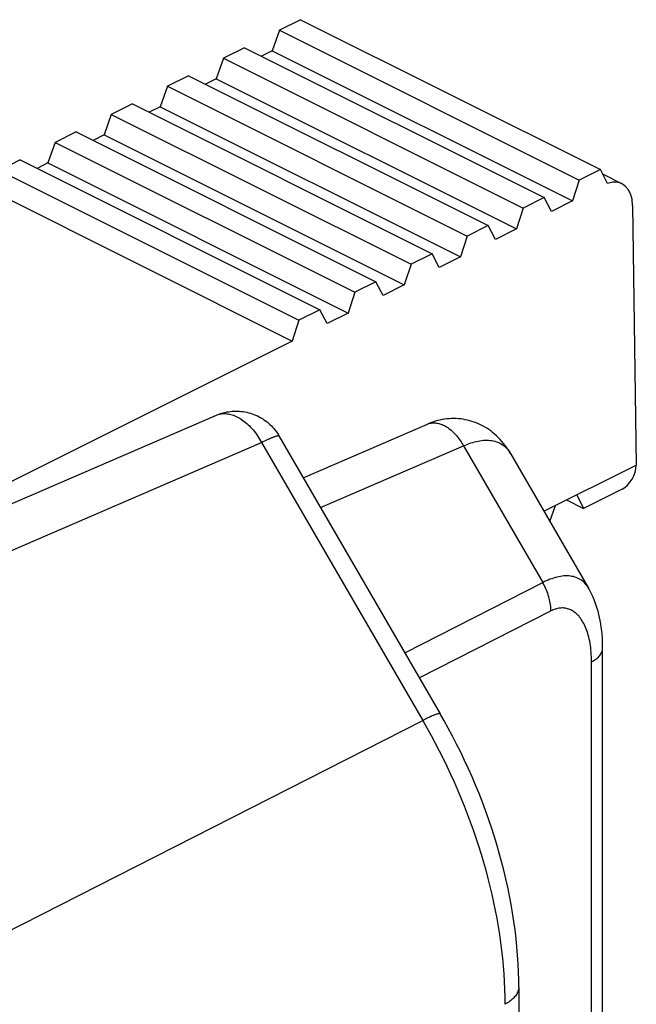
# Model space of a CAD drawing. Units: inches. Extents: x 82.8 to 127.5, y 116.6 to 180.5.
# Drawn here: x 119.5 to 122.6, y 170.2 to 175.2 of the extents above; entities that cross this region are included whole.
import ezdxf

# ---------------------------------------------------------------- set-up
doc = ezdxf.new("R2010")
doc.units = ezdxf.units.IN
doc.header["$MEASUREMENT"] = 0
doc.layers.add('DRAFT', color=7, linetype='Continuous')
doc.layers.add('RACCORDO', color=7, linetype='Continuous')

# ---------------------------------------------------------------- blocks, each defined once
blk = doc.blocks.new('block 60')
at = {"layer": 'RACCORDO', "color": 7, "lineweight": 25, "true_color": 0xffffff}
blk.add_lwpolyline([(120.8445, 173.5698), (117.7676, 172.0314)], dxfattribs=at)
blk = doc.blocks.new('block 134')
at = {"layer": 'RACCORDO', "color": 7, "lineweight": 25, "true_color": 0xffffff}
blk.add_lwpolyline([(122.5078, 174.3632), (122.4112, 174.4116)], dxfattribs=at)
blk = doc.blocks.new('block 565')
at = {"layer": 'DRAFT', "color": 7, "lineweight": 25, "true_color": 0xffffff}
blk.add_lwpolyline([(120.8877, 175.1905), (120.7816, 175.1374)], dxfattribs=at)
blk = doc.blocks.new('block 566')
at = {"layer": 'DRAFT', "color": 7, "lineweight": 25, "true_color": 0xffffff}
blk.add_lwpolyline([(120.6049, 175.0491), (120.4988, 174.996)], dxfattribs=at)
blk = doc.blocks.new('block 567')
at = {"layer": 'DRAFT', "color": 7, "lineweight": 25, "true_color": 0xffffff}
blk.add_lwpolyline([(120.322, 174.9076), (120.216, 174.8546)], dxfattribs=at)
blk = doc.blocks.new('block 568')
at = {"layer": 'DRAFT', "color": 7, "lineweight": 25, "true_color": 0xffffff}
blk.add_lwpolyline([(120.0392, 174.7662), (119.9331, 174.7132)], dxfattribs=at)
blk = doc.blocks.new('block 569')
at = {"layer": 'DRAFT', "color": 7, "lineweight": 25, "true_color": 0xffffff}
blk.add_lwpolyline([(119.7563, 174.6248), (119.6503, 174.5718)], dxfattribs=at)
blk = doc.blocks.new('block 570')
at = {"layer": 'DRAFT', "color": 7, "lineweight": 25, "true_color": 0xffffff}
blk.add_lwpolyline([(119.4735, 174.4834), (119.3674, 174.4303)], dxfattribs=at)
blk = doc.blocks.new('block 574')
at = {"layer": 'DRAFT', "color": 7, "lineweight": 25, "true_color": 0xffffff}
blk.add_lwpolyline([(120.745, 175.0338), (120.6902, 175.0064)], dxfattribs=at)
blk = doc.blocks.new('block 575')
at = {"layer": 'DRAFT', "color": 7, "lineweight": 25, "true_color": 0xffffff}
blk.add_lwpolyline([(120.4622, 174.8924), (120.4074, 174.8649)], dxfattribs=at)
blk = doc.blocks.new('block 576')
at = {"layer": 'DRAFT', "color": 7, "lineweight": 25, "true_color": 0xffffff}
blk.add_lwpolyline([(120.1794, 174.7509), (120.1245, 174.7235)], dxfattribs=at)
blk = doc.blocks.new('block 577')
at = {"layer": 'DRAFT', "color": 7, "lineweight": 25, "true_color": 0xffffff}
blk.add_lwpolyline([(119.8965, 174.6095), (119.8417, 174.5821)], dxfattribs=at)
blk = doc.blocks.new('block 578')
at = {"layer": 'DRAFT', "color": 7, "lineweight": 25, "true_color": 0xffffff}
blk.add_lwpolyline([(119.6137, 174.4681), (119.5589, 174.4407)], dxfattribs=at)
blk = doc.blocks.new('block 579')
at = {"layer": 'DRAFT', "color": 7, "lineweight": 25, "true_color": 0xffffff}
blk.add_lwpolyline([(122.3989, 174.4349), (122.2928, 174.3818)], dxfattribs=at)
blk = doc.blocks.new('block 580')
at = {"layer": 'DRAFT', "color": 7, "lineweight": 25, "true_color": 0xffffff}
blk.add_lwpolyline([(122.1161, 174.2935), (122.01, 174.2404)], dxfattribs=at)
blk = doc.blocks.new('block 581')
at = {"layer": 'DRAFT', "color": 7, "lineweight": 25, "true_color": 0xffffff}
blk.add_lwpolyline([(121.8332, 174.152), (121.7272, 174.099)], dxfattribs=at)
blk = doc.blocks.new('block 582')
at = {"layer": 'DRAFT', "color": 7, "lineweight": 25, "true_color": 0xffffff}
blk.add_lwpolyline([(121.5504, 174.0106), (121.4443, 173.9576)], dxfattribs=at)
blk = doc.blocks.new('block 583')
at = {"layer": 'DRAFT', "color": 7, "lineweight": 25, "true_color": 0xffffff}
blk.add_lwpolyline([(121.2675, 173.8692), (121.1615, 173.8162)], dxfattribs=at)
blk = doc.blocks.new('block 584')
at = {"layer": 'DRAFT', "color": 7, "lineweight": 25, "true_color": 0xffffff}
blk.add_lwpolyline([(120.9847, 173.7278), (120.8786, 173.6747)], dxfattribs=at)
blk = doc.blocks.new('block 585')
at = {"layer": 'DRAFT', "color": 7, "lineweight": 25, "true_color": 0xffffff}
blk.add_lwpolyline([(122.2587, 174.2769), (122.1526, 174.2239)], dxfattribs=at)
blk = doc.blocks.new('block 586')
at = {"layer": 'DRAFT', "color": 7, "lineweight": 25, "true_color": 0xffffff}
blk.add_lwpolyline([(121.9759, 174.1355), (121.8698, 174.0825)], dxfattribs=at)
blk = doc.blocks.new('block 587')
at = {"layer": 'DRAFT', "color": 7, "lineweight": 25, "true_color": 0xffffff}
blk.add_lwpolyline([(121.693, 173.9941), (121.587, 173.9411)], dxfattribs=at)
blk = doc.blocks.new('block 588')
at = {"layer": 'DRAFT', "color": 7, "lineweight": 25, "true_color": 0xffffff}
blk.add_lwpolyline([(121.4102, 173.8527), (121.3041, 173.7996)], dxfattribs=at)
blk = doc.blocks.new('block 589')
at = {"layer": 'DRAFT', "color": 7, "lineweight": 25, "true_color": 0xffffff}
blk.add_lwpolyline([(121.1273, 173.7113), (121.0213, 173.6582)], dxfattribs=at)
blk = doc.blocks.new('block 591')
at = {"layer": 'DRAFT', "color": 7, "lineweight": 25, "true_color": 0xffffff}
blk.add_lwpolyline([(122.1148, 172.7118), (122.5802, 172.9445)], dxfattribs=at)
blk = doc.blocks.new('block 592')
at = {"layer": 'DRAFT', "color": 7, "lineweight": 25, "true_color": 0xffffff}
blk.add_lwpolyline([(122.5083, 172.8231), (122.3138, 172.7259)], dxfattribs=at)
blk = doc.blocks.new('block 658')
at = {"layer": 'DRAFT', "color": 7, "lineweight": 25, "true_color": 0xffffff}
blk.add_lwpolyline([(119.6503, 174.5718), (119.6137, 174.4681)], dxfattribs=at)
blk = doc.blocks.new('block 659')
at = {"layer": 'DRAFT', "color": 7, "lineweight": 25, "true_color": 0xffffff}
blk.add_lwpolyline([(119.9331, 174.7132), (119.8965, 174.6095)], dxfattribs=at)
blk = doc.blocks.new('block 660')
at = {"layer": 'DRAFT', "color": 7, "lineweight": 25, "true_color": 0xffffff}
blk.add_lwpolyline([(120.8786, 173.6747), (120.8445, 173.5698)], dxfattribs=at)
blk = doc.blocks.new('block 661')
at = {"layer": 'DRAFT', "color": 7, "lineweight": 25, "true_color": 0xffffff}
blk.add_lwpolyline([(121.1615, 173.8162), (121.1273, 173.7113)], dxfattribs=at)
blk = doc.blocks.new('block 662')
at = {"layer": 'DRAFT', "color": 7, "lineweight": 25, "true_color": 0xffffff}
blk.add_lwpolyline([(121.4443, 173.9576), (121.4102, 173.8527)], dxfattribs=at)
blk = doc.blocks.new('block 663')
at = {"layer": 'DRAFT', "color": 7, "lineweight": 25, "true_color": 0xffffff}
blk.add_lwpolyline([(121.7272, 174.099), (121.693, 173.9941)], dxfattribs=at)
blk = doc.blocks.new('block 664')
at = {"layer": 'DRAFT', "color": 7, "lineweight": 25, "true_color": 0xffffff}
blk.add_lwpolyline([(122.01, 174.2404), (121.9759, 174.1355)], dxfattribs=at)
blk = doc.blocks.new('block 665')
at = {"layer": 'DRAFT', "color": 7, "lineweight": 25, "true_color": 0xffffff}
blk.add_lwpolyline([(120.216, 174.8546), (120.1794, 174.7509)], dxfattribs=at)
blk = doc.blocks.new('block 666')
at = {"layer": 'DRAFT', "color": 7, "lineweight": 25, "true_color": 0xffffff}
blk.add_lwpolyline([(120.4988, 174.996), (120.4622, 174.8924)], dxfattribs=at)
blk = doc.blocks.new('block 667')
at = {"layer": 'DRAFT', "color": 7, "lineweight": 25, "true_color": 0xffffff}
blk.add_lwpolyline([(120.7816, 175.1374), (120.745, 175.0338)], dxfattribs=at)
blk = doc.blocks.new('block 668')
at = {"layer": 'DRAFT', "color": 7, "lineweight": 25, "true_color": 0xffffff}
blk.add_lwpolyline([(122.1449, 172.6599), (122.1736, 172.7412)], dxfattribs=at)
blk = doc.blocks.new('block 670')
at = {"layer": 'DRAFT', "color": 7, "lineweight": 25, "true_color": 0xffffff}
blk.add_lwpolyline([(122.2928, 174.3818), (122.2587, 174.2769)], dxfattribs=at)
blk = doc.blocks.new('block 677')
at = {"layer": 'DRAFT', "color": 7, "lineweight": 25, "true_color": 0xffffff}
blk.add_lwpolyline([(122.5617, 174.2541), (122.5802, 172.9445)], dxfattribs=at)
blk = doc.blocks.new('block 702')
at = {"layer": 'DRAFT', "color": 7, "lineweight": 25, "true_color": 0xffffff}
blk.add_lwpolyline([(121.0213, 173.6582), (120.9847, 173.7278)], dxfattribs=at)
blk = doc.blocks.new('block 703')
at = {"layer": 'DRAFT', "color": 7, "lineweight": 25, "true_color": 0xffffff}
blk.add_lwpolyline([(121.3041, 173.7996), (121.2675, 173.8692)], dxfattribs=at)
blk = doc.blocks.new('block 704')
at = {"layer": 'DRAFT', "color": 7, "lineweight": 25, "true_color": 0xffffff}
blk.add_lwpolyline([(121.587, 173.9411), (121.5504, 174.0106)], dxfattribs=at)
blk = doc.blocks.new('block 705')
at = {"layer": 'DRAFT', "color": 7, "lineweight": 25, "true_color": 0xffffff}
blk.add_lwpolyline([(121.8698, 174.0825), (121.8332, 174.152)], dxfattribs=at)
blk = doc.blocks.new('block 706')
at = {"layer": 'DRAFT', "color": 7, "lineweight": 25, "true_color": 0xffffff}
blk.add_lwpolyline([(122.1526, 174.2239), (122.1161, 174.2935)], dxfattribs=at)
blk = doc.blocks.new('block 707')
at = {"layer": 'DRAFT', "color": 7, "lineweight": 25, "true_color": 0xffffff}
blk.add_lwpolyline([(122.4355, 174.3653), (122.3989, 174.4349)], dxfattribs=at)
blk = doc.blocks.new('block 708')
at = {"layer": 'DRAFT', "color": 7, "lineweight": 25, "true_color": 0xffffff}
blk.add_lwpolyline([(122.2797, 172.7942), (122.3138, 172.7259)], dxfattribs=at)
blk = doc.blocks.new('block 715')
at = {"layer": 'DRAFT', "color": 7, "lineweight": 25, "true_color": 0xffffff}
blk.add_lwpolyline([(122.2285, 172.7686), (122.3138, 172.7259)], dxfattribs=at)
blk = doc.blocks.new('block 719')
at = {"layer": 'DRAFT', "color": 7, "lineweight": 25, "true_color": 0xffffff}
blk.add_lwpolyline([(119.3308, 174.3267), (120.8445, 173.5698)], dxfattribs=at)
blk = doc.blocks.new('block 723')
at = {"layer": 'DRAFT', "color": 7, "lineweight": 25, "true_color": 0xffffff}
blk.add_lwpolyline([(119.3674, 174.4303), (120.8786, 173.6747)], dxfattribs=at)
blk = doc.blocks.new('block 727')
at = {"layer": 'DRAFT', "color": 7, "lineweight": 25, "true_color": 0xffffff}
blk.add_lwpolyline([(119.4735, 174.4834), (120.9847, 173.7278)], dxfattribs=at)
blk = doc.blocks.new('block 731')
at = {"layer": 'DRAFT', "color": 7, "lineweight": 25, "true_color": 0xffffff}
blk.add_lwpolyline([(119.6137, 174.4681), (121.1273, 173.7113)], dxfattribs=at)
blk = doc.blocks.new('block 735')
at = {"layer": 'DRAFT', "color": 7, "lineweight": 25, "true_color": 0xffffff}
blk.add_lwpolyline([(119.6503, 174.5718), (121.1615, 173.8162)], dxfattribs=at)
blk = doc.blocks.new('block 739')
at = {"layer": 'DRAFT', "color": 7, "lineweight": 25, "true_color": 0xffffff}
blk.add_lwpolyline([(119.7563, 174.6248), (121.2675, 173.8692)], dxfattribs=at)
blk = doc.blocks.new('block 743')
at = {"layer": 'DRAFT', "color": 7, "lineweight": 25, "true_color": 0xffffff}
blk.add_lwpolyline([(119.8965, 174.6095), (121.4102, 173.8527)], dxfattribs=at)
blk = doc.blocks.new('block 747')
at = {"layer": 'DRAFT', "color": 7, "lineweight": 25, "true_color": 0xffffff}
blk.add_lwpolyline([(119.9331, 174.7132), (121.4443, 173.9576)], dxfattribs=at)
blk = doc.blocks.new('block 751')
at = {"layer": 'DRAFT', "color": 7, "lineweight": 25, "true_color": 0xffffff}
blk.add_lwpolyline([(120.0392, 174.7662), (121.5504, 174.0106)], dxfattribs=at)
blk = doc.blocks.new('block 755')
at = {"layer": 'DRAFT', "color": 7, "lineweight": 25, "true_color": 0xffffff}
blk.add_lwpolyline([(120.1794, 174.7509), (121.693, 173.9941)], dxfattribs=at)
blk = doc.blocks.new('block 759')
at = {"layer": 'DRAFT', "color": 7, "lineweight": 25, "true_color": 0xffffff}
blk.add_lwpolyline([(120.216, 174.8546), (121.7272, 174.099)], dxfattribs=at)
blk = doc.blocks.new('block 763')
at = {"layer": 'DRAFT', "color": 7, "lineweight": 25, "true_color": 0xffffff}
blk.add_lwpolyline([(120.322, 174.9076), (121.8332, 174.152)], dxfattribs=at)
blk = doc.blocks.new('block 767')
at = {"layer": 'DRAFT', "color": 7, "lineweight": 25, "true_color": 0xffffff}
blk.add_lwpolyline([(120.4622, 174.8924), (121.9759, 174.1355)], dxfattribs=at)
blk = doc.blocks.new('block 771')
at = {"layer": 'DRAFT', "color": 7, "lineweight": 25, "true_color": 0xffffff}
blk.add_lwpolyline([(120.4988, 174.996), (122.01, 174.2404)], dxfattribs=at)
blk = doc.blocks.new('block 775')
at = {"layer": 'DRAFT', "color": 7, "lineweight": 25, "true_color": 0xffffff}
blk.add_lwpolyline([(120.6049, 175.0491), (122.1161, 174.2935)], dxfattribs=at)
blk = doc.blocks.new('block 779')
at = {"layer": 'DRAFT', "color": 7, "lineweight": 25, "true_color": 0xffffff}
blk.add_lwpolyline([(120.745, 175.0338), (122.2587, 174.2769)], dxfattribs=at)
blk = doc.blocks.new('block 783')
at = {"layer": 'DRAFT', "color": 7, "lineweight": 25, "true_color": 0xffffff}
blk.add_lwpolyline([(120.7816, 175.1374), (122.2928, 174.3818)], dxfattribs=at)
blk = doc.blocks.new('block 787')
at = {"layer": 'DRAFT', "color": 7, "lineweight": 25, "true_color": 0xffffff}
blk.add_lwpolyline([(120.8877, 175.1905), (122.3989, 174.4349)], dxfattribs=at)
blk = doc.blocks.new('block 793')
at = {"layer": 'DRAFT', "color": 7, "lineweight": 25, "true_color": 0xffffff}
blk.add_open_spline([(122.5083, 172.8231), (122.5473, 172.8427), (122.5795, 172.897), (122.5802, 172.9445)], degree=3, dxfattribs=at)
blk = doc.blocks.new('block 794')
at = {"layer": 'DRAFT', "color": 7, "lineweight": 25, "true_color": 0xffffff}
blk.add_open_spline([(122.5617, 174.2541), (122.5604, 174.342), (122.5064, 174.3897), (122.4355, 174.3653)], degree=3, dxfattribs=at)
blk = doc.blocks.new('block 837')
at = {"color": 7, "lineweight": 25, "true_color": 0xffffff}
blk.add_lwpolyline([(120.4664, 173.1975), (120.4721, 173.1995), (120.478, 173.2012), (120.484, 173.2026), (120.4902, 173.2035), (120.4965, 173.2041), (120.5028, 173.2043), (120.5093, 173.2042), (120.5158, 173.2037), (120.5224, 173.2028), (120.5291, 173.2016), (120.5358, 173.2), (120.5426, 173.1981), (120.5494, 173.1957), (120.5562, 173.1931), (120.563, 173.1901), (120.5698, 173.1867), (120.5766, 173.183), (120.5834, 173.179), (120.5902, 173.1746), (120.5969, 173.17), (120.6036, 173.165), (120.6102, 173.1597), (120.6167, 173.1541), (120.6231, 173.1482), (120.6295, 173.142), (120.6357, 173.1356), (120.6418, 173.1289), (120.6478, 173.122), (120.6537, 173.1148), (120.6594, 173.1074), (120.665, 173.0998), (120.6705, 173.0919), (120.6757, 173.0839), (120.6808, 173.0757), (120.6857, 173.0674), (120.6904, 173.0588)], dxfattribs=at)
blk = doc.blocks.new('block 838')
at = {"color": 7, "lineweight": 25, "true_color": 0xffffff}
blk.add_lwpolyline([(121.5306, 173.1525), (121.5354, 173.1541), (121.5404, 173.1555), (121.5456, 173.1565), (121.5508, 173.1572), (121.5561, 173.1575), (121.5615, 173.1576), (121.567, 173.1573), (121.5725, 173.1567), (121.5781, 173.1558), (121.5838, 173.1545), (121.5894, 173.1529), (121.5952, 173.151), (121.6009, 173.1488), (121.6066, 173.1463), (121.6124, 173.1435), (121.6181, 173.1404), (121.6238, 173.137), (121.6295, 173.1333), (121.6352, 173.1293), (121.6408, 173.125), (121.6463, 173.1205), (121.6518, 173.1157), (121.6572, 173.1107), (121.6625, 173.1054), (121.6677, 173.0998), (121.6728, 173.0941), (121.6778, 173.0881), (121.6826, 173.0819), (121.6874, 173.0756), (121.692, 173.069), (121.6964, 173.0623), (121.7007, 173.0554), (121.7049, 173.0484), (121.7089, 173.0412)], dxfattribs=at)
blk = doc.blocks.new('block 853')
at = {"color": 7, "lineweight": 25, "true_color": 0xffffff}
blk.add_lwpolyline([(120.6904, 173.0588), (120.6993, 173.0632)], dxfattribs=at)
blk = doc.blocks.new('block 859')
at = {"color": 7, "lineweight": 25, "true_color": 0xffffff}
blk.add_lwpolyline([(120.6993, 173.0632), (120.7077, 173.0673)], dxfattribs=at)
blk = doc.blocks.new('block 862')
at = {"color": 7, "lineweight": 25, "true_color": 0xffffff}
blk.add_open_spline([(120.7077, 173.0673), (120.7077, 173.0673), (120.7156, 173.071), (120.7156, 173.071), (120.7156, 173.071), (120.7194, 173.0728), (120.7194, 173.0728), (120.7194, 173.0728), (120.7231, 173.0745), (120.7231, 173.0745), (120.7231, 173.0745), (120.7266, 173.0761), (120.7266, 173.0761), (120.7266, 173.0761), (120.73, 173.0776), (120.73, 173.0776), (120.73, 173.0776), (120.7332, 173.079), (120.7332, 173.079), (120.7332, 173.079), (120.7364, 173.0804), (120.7364, 173.0804), (120.7364, 173.0804), (120.7395, 173.0817), (120.7395, 173.0817), (120.7395, 173.0817), (120.7425, 173.083), (120.7425, 173.083), (120.7425, 173.083), (120.7455, 173.0842), (120.7455, 173.0842), (120.7455, 173.0842), (120.7484, 173.0854), (120.7484, 173.0854), (120.7484, 173.0854), (120.7513, 173.0865), (120.7513, 173.0865), (120.7513, 173.0865), (120.7541, 173.0876), (120.7541, 173.0876), (120.7541, 173.0876), (120.7569, 173.0886), (120.7569, 173.0886), (120.7569, 173.0886), (120.7595, 173.0895), (120.7595, 173.0895), (120.7595, 173.0895), (120.7622, 173.0904), (120.7622, 173.0904), (120.7622, 173.0904), (120.7647, 173.0912), (120.7647, 173.0912), (120.7647, 173.0912), (120.7671, 173.0919), (120.7671, 173.0919), (120.7671, 173.0919), (120.7694, 173.0925), (120.7694, 173.0925), (120.7694, 173.0925), (120.7716, 173.0929), (120.7716, 173.0929), (120.7716, 173.0929), (120.7735, 173.0932), (120.7735, 173.0932), (120.7751, 173.0933), (120.7765, 173.0932), (120.7765, 173.0932), (120.7776, 173.0929), (120.7783, 173.0925), (120.7783, 173.0925)], degree=3, knots=[0, 0, 0, 0, 1, 1, 1, 2, 2, 2, 3, 3, 3, 4, 4, 4, 5, 5, 5, 6, 6, 6, 7, 7, 7, 8, 8, 8, 9, 9, 9, 10, 10, 10, 11, 11, 11, 12, 12, 12, 13, 13, 13, 14, 14, 14, 15, 15, 15, 16, 16, 16, 17, 17, 17, 18, 18, 18, 19, 19, 19, 20, 20, 20, 21, 21, 21, 22, 22, 22, 23, 23, 23, 23], dxfattribs=at)
blk = doc.blocks.new('block 865')
at = {"color": 7, "lineweight": 25, "true_color": 0xffffff}
blk.add_lwpolyline([(121.7089, 173.0412), (121.7182, 173.0453), (121.7275, 173.0492), (121.7368, 173.0528), (121.7462, 173.056), (121.7555, 173.059), (121.7647, 173.0616), (121.7739, 173.0639), (121.783, 173.0659), (121.7921, 173.0675), (121.801, 173.0687), (121.8098, 173.0695), (121.8185, 173.07), (121.8271, 173.0701), (121.8355, 173.0698), (121.8437, 173.0691), (121.8518, 173.0681), (121.8596, 173.0666), (121.8673, 173.0647), (121.8748, 173.0624), (121.8821, 173.0597), (121.8892, 173.0566), (121.8961, 173.053), (121.9028, 173.049), (121.9092, 173.0446), (121.9154, 173.0398), (121.9214, 173.0345), (121.9271, 173.0288), (121.9325, 173.0226), (121.9376, 173.016), (121.9424, 173.0089), (121.9459, 173.0031)], dxfattribs=at)
blk = doc.blocks.new('block 866')
at = {"color": 7, "lineweight": 25, "true_color": 0xffffff}
blk.add_lwpolyline([(114.4067, 170.5791), (120.4632, 173.1962)], dxfattribs=at)
blk = doc.blocks.new('block 867')
at = {"color": 7, "lineweight": 25, "true_color": 0xffffff}
blk.add_lwpolyline([(114.4312, 170.3541), (120.6904, 173.0588)], dxfattribs=at)
blk = doc.blocks.new('block 868')
at = {"color": 7, "lineweight": 25, "true_color": 0xffffff}
blk.add_lwpolyline([(120.9012, 172.8806), (121.5271, 173.1511)], dxfattribs=at)
blk = doc.blocks.new('block 869')
at = {"color": 7, "lineweight": 25, "true_color": 0xffffff}
blk.add_lwpolyline([(120.9886, 172.73), (121.7089, 173.0412)], dxfattribs=at)
blk = doc.blocks.new('block 872')
at = {"color": 7, "lineweight": 25, "true_color": 0xffffff}
blk.add_lwpolyline([(120.4632, 173.1962), (120.4716, 173.1997), (120.4803, 173.2028), (120.489, 173.2057), (120.4979, 173.2083), (120.5069, 173.2105), (120.5159, 173.2124), (120.5249, 173.2139), (120.5339, 173.2151), (120.5429, 173.2159), (120.552, 173.2165), (120.5611, 173.2167), (120.5702, 173.2166), (120.5794, 173.2161), (120.5886, 173.2153), (120.5978, 173.2142), (120.607, 173.2127), (120.6162, 173.2108), (120.6253, 173.2087), (120.6343, 173.2061), (120.6432, 173.2033), (120.6521, 173.2), (120.661, 173.1964), (120.6698, 173.1925), (120.6783, 173.1882), (120.6867, 173.1836), (120.6948, 173.1787), (120.7028, 173.1735), (120.7107, 173.1679), (120.7184, 173.162), (120.7259, 173.1558), (120.7331, 173.1493), (120.7401, 173.1425), (120.7467, 173.1356), (120.753, 173.1284), (120.7591, 173.121), (120.7649, 173.1133), (120.7704, 173.1053), (120.7757, 173.097), (120.7786, 173.0921)], dxfattribs=at)
blk = doc.blocks.new('block 873')
at = {"color": 7, "lineweight": 25, "true_color": 0xffffff}
blk.add_lwpolyline([(121.5271, 173.1511), (121.5301, 173.1524)], dxfattribs=at)
blk = doc.blocks.new('block 895')
at = {"color": 7, "lineweight": 25, "true_color": 0xffffff}
blk.add_lwpolyline([(122.3545, 171.9523), (122.3603, 171.9554), (122.3659, 171.9587), (122.3712, 171.9621), (122.3762, 171.9657), (122.3809, 171.9693), (122.3852, 171.973), (122.3893, 171.9768), (122.393, 171.9807), (122.3964, 171.9847), (122.3994, 171.9887), (122.4021, 171.9928), (122.4044, 171.997), (122.4063, 172.0012), (122.4079, 172.0054), (122.4091, 172.0097), (122.41, 172.014), (122.4105, 172.0183), (122.4106, 172.0217)], dxfattribs=at)
blk = doc.blocks.new('block 897')
at = {"color": 7, "lineweight": 25, "true_color": 0xffffff}
blk.add_lwpolyline([(121.4127, 171.9985), (122.1083, 172.3523)], dxfattribs=at)
blk = doc.blocks.new('block 898')
at = {"color": 7, "lineweight": 25, "true_color": 0xffffff}
blk.add_lwpolyline([(121.4862, 171.8716), (122.1497, 172.2092)], dxfattribs=at)
blk = doc.blocks.new('block 899')
at = {"color": 7, "lineweight": 25, "true_color": 0xffffff}
blk.add_lwpolyline([(112.3639, 167.0076), (121.5031, 171.6571)], dxfattribs=at)
blk = doc.blocks.new('block 1127')
at = {"color": 7, "lineweight": 25, "true_color": 0xffffff}
blk.add_lwpolyline([(122.1497, 172.2092), (122.1496, 172.2168), (122.1492, 172.2246), (122.1486, 172.2324), (122.1477, 172.2404), (122.1465, 172.2484), (122.145, 172.2565), (122.1433, 172.2646), (122.1413, 172.2727), (122.1391, 172.2809), (122.1366, 172.2891), (122.1339, 172.2972), (122.1309, 172.3053), (122.1277, 172.3134), (122.1242, 172.3213), (122.1206, 172.3292), (122.1167, 172.3371), (122.1126, 172.3447), (122.1083, 172.3523)], dxfattribs=at)
blk = doc.blocks.new('block 1128')
at = {"color": 7, "lineweight": 25, "true_color": 0xffffff}
blk.add_lwpolyline([(122.3545, 171.9523), (122.3543, 171.9646), (122.354, 171.9767), (122.3534, 171.9886), (122.3526, 172.0004), (122.3515, 172.012), (122.3503, 172.0234), (122.3488, 172.0345), (122.3471, 172.0454), (122.3451, 172.056), (122.343, 172.0664), (122.3406, 172.0765), (122.3381, 172.0863), (122.3353, 172.0957), (122.3324, 172.1049), (122.3293, 172.1138), (122.326, 172.1223), (122.3225, 172.1305), (122.3189, 172.1383), (122.3152, 172.1458), (122.3112, 172.153), (122.3072, 172.1598), (122.303, 172.1663), (122.2987, 172.1724), (122.2942, 172.1782), (122.2897, 172.1836), (122.285, 172.1886), (122.2802, 172.1934), (122.2754, 172.1977), (122.2704, 172.2018), (122.2654, 172.2054), (122.2603, 172.2088), (122.2551, 172.2118), (122.2499, 172.2144), (122.2446, 172.2168), (122.2392, 172.2188), (122.2338, 172.2204), (122.2283, 172.2218), (122.2228, 172.2228), (122.2172, 172.2236), (122.2116, 172.224), (122.2059, 172.2241), (122.2003, 172.2239), (122.1946, 172.2233), (122.1889, 172.2225), (122.1832, 172.2214), (122.1776, 172.22), (122.1719, 172.2184), (122.1663, 172.2164), (122.1607, 172.2143), (122.1552, 172.2118), (122.1497, 172.2092)], dxfattribs=at)
blk = doc.blocks.new('block 1129')
at = {"color": 7, "lineweight": 25, "true_color": 0xffffff}
blk.add_lwpolyline([(121.9874, 170.3123), (121.9871, 170.3467), (121.9861, 170.3885), (121.9842, 170.4304), (121.9815, 170.4726), (121.978, 170.515), (121.9738, 170.5576), (121.9687, 170.6003), (121.9629, 170.6431), (121.9563, 170.6861), (121.949, 170.7291), (121.9409, 170.7723), (121.932, 170.8154), (121.9224, 170.8586), (121.9121, 170.9019), (121.901, 170.9451), (121.8892, 170.9882), (121.8768, 171.0314), (121.8636, 171.0744), (121.8497, 171.1174), (121.8351, 171.1602), (121.8198, 171.2029), (121.8039, 171.2454), (121.7873, 171.2878), (121.7701, 171.33), (121.7522, 171.372), (121.7337, 171.4137), (121.7145, 171.4552), (121.6948, 171.4964), (121.6744, 171.5373), (121.6534, 171.578), (121.6319, 171.6183), (121.6097, 171.6582), (121.5913, 171.6904)], dxfattribs=at)
blk = doc.blocks.new('block 1130')
at = {"color": 7, "lineweight": 25, "true_color": 0xffffff}
blk.add_lwpolyline([(122.4106, 172.0217), (122.4105, 172.0345), (122.41, 172.0542), (122.409, 172.0732), (122.4076, 172.0917), (122.4058, 172.1096), (122.4036, 172.1269), (122.4011, 172.1438), (122.3982, 172.1602), (122.395, 172.1762), (122.3914, 172.1919), (122.3875, 172.2071), (122.3832, 172.222), (122.3786, 172.2367), (122.3736, 172.251), (122.3682, 172.2651), (122.3625, 172.2788), (122.3563, 172.2923), (122.3499, 172.3054), (122.343, 172.3181), (122.3397, 172.324)], dxfattribs=at)
blk = doc.blocks.new('block 1138')
at = {"color": 7, "lineweight": 25, "true_color": 0xffffff}
blk.add_lwpolyline([(121.9874, 170.3123), (121.9874, 167.6107)], dxfattribs=at)
blk = doc.blocks.new('block 1141')
at = {"color": 7, "lineweight": 25, "true_color": 0xffffff}
blk.add_lwpolyline([(122.3545, 169.9559), (122.3545, 171.9523)], dxfattribs=at)
blk = doc.blocks.new('block 1142')
at = {"color": 7, "lineweight": 25, "true_color": 0xffffff}
blk.add_lwpolyline([(122.4106, 170.0254), (122.4106, 172.0217)], dxfattribs=at)
blk = doc.blocks.new('block 1148')
at = {"color": 7, "lineweight": 25, "true_color": 0xffffff}
blk.add_open_spline([(121.9874, 170.3123), (121.9874, 170.3109), (121.9871, 170.306), (121.9871, 170.306), (121.9871, 170.306), (121.9864, 170.301), (121.9864, 170.301), (121.9864, 170.301), (121.9853, 170.2961), (121.9853, 170.2961), (121.9853, 170.2961), (121.9838, 170.2911), (121.9838, 170.2911), (121.9838, 170.2911), (121.9819, 170.2862), (121.9819, 170.2862), (121.9819, 170.2862), (121.9796, 170.2814), (121.9796, 170.2814), (121.9796, 170.2814), (121.977, 170.2766), (121.977, 170.2766), (121.977, 170.2766), (121.9739, 170.2719), (121.9739, 170.2719), (121.9739, 170.2719), (121.9705, 170.2672), (121.9705, 170.2672), (121.9705, 170.2672), (121.9667, 170.2626), (121.9667, 170.2626), (121.9667, 170.2626), (121.9626, 170.258), (121.9626, 170.258), (121.9626, 170.258), (121.9581, 170.2536), (121.9581, 170.2536), (121.9581, 170.2536), (121.9532, 170.2493), (121.9532, 170.2493), (121.9532, 170.2493), (121.9481, 170.245), (121.9481, 170.245), (121.9481, 170.245), (121.9425, 170.2409), (121.9425, 170.2409), (121.9425, 170.2409), (121.9367, 170.2368), (121.9367, 170.2368), (121.9367, 170.2368), (121.9305, 170.2329), (121.9305, 170.2329), (121.9305, 170.2329), (121.924, 170.2292), (121.924, 170.2292), (121.924, 170.2292), (121.9173, 170.2255), (121.9173, 170.2255)], degree=3, knots=[0, 0, 0, 0, 1, 1, 1, 2, 2, 2, 3, 3, 3, 4, 4, 4, 5, 5, 5, 6, 6, 6, 7, 7, 7, 8, 8, 8, 9, 9, 9, 10, 10, 10, 11, 11, 11, 12, 12, 12, 13, 13, 13, 14, 14, 14, 15, 15, 15, 16, 16, 16, 17, 17, 17, 18, 18, 18, 19, 19, 19, 19], dxfattribs=at)
blk = doc.blocks.new('block 1313')
at = {"color": 7, "lineweight": 25, "true_color": 0xffffff}
blk.add_open_spline([(121.5913, 171.6904), (121.5904, 171.6912), (121.5894, 171.6915), (121.5894, 171.6915), (121.588, 171.6916), (121.5863, 171.6915), (121.5863, 171.6915), (121.5863, 171.6915), (121.5842, 171.6912), (121.5842, 171.6912), (121.5842, 171.6912), (121.5818, 171.6907), (121.5818, 171.6907), (121.5818, 171.6907), (121.5791, 171.69), (121.5791, 171.69), (121.5791, 171.69), (121.5761, 171.6891), (121.5761, 171.6891), (121.5761, 171.6891), (121.5727, 171.688), (121.5727, 171.688), (121.5727, 171.688), (121.569, 171.6867), (121.569, 171.6867), (121.569, 171.6867), (121.5651, 171.6853), (121.5651, 171.6853), (121.5651, 171.6853), (121.5608, 171.6836), (121.5608, 171.6836), (121.5608, 171.6836), (121.5562, 171.6817), (121.5562, 171.6817), (121.5562, 171.6817), (121.5513, 171.6797), (121.5513, 171.6797), (121.5513, 171.6797), (121.5462, 171.6775), (121.5462, 171.6775), (121.5462, 171.6775), (121.5408, 171.6751), (121.5408, 171.6751), (121.5408, 171.6751), (121.5351, 171.6725), (121.5351, 171.6725), (121.5351, 171.6725), (121.5292, 171.6697), (121.5292, 171.6697), (121.5292, 171.6697), (121.523, 171.6668), (121.523, 171.6668), (121.523, 171.6668), (121.5166, 171.6638), (121.5166, 171.6638), (121.5166, 171.6638), (121.5099, 171.6605), (121.5099, 171.6605), (121.5099, 171.6605), (121.5031, 171.6571), (121.5031, 171.6571)], degree=3, knots=[0, 0, 0, 0, 1, 1, 1, 2, 2, 2, 3, 3, 3, 4, 4, 4, 5, 5, 5, 6, 6, 6, 7, 7, 7, 8, 8, 8, 9, 9, 9, 10, 10, 10, 11, 11, 11, 12, 12, 12, 13, 13, 13, 14, 14, 14, 15, 15, 15, 16, 16, 16, 17, 17, 17, 18, 18, 18, 19, 19, 19, 20, 20, 20, 20], dxfattribs=at)
blk = doc.blocks.new('block 1314')
at = {"color": 7, "lineweight": 25, "true_color": 0xffffff}
blk.add_lwpolyline([(122.3396, 172.3241), (122.3361, 172.3299), (122.3314, 172.3367), (122.3265, 172.343), (122.3212, 172.3489), (122.3157, 172.3543), (122.31, 172.3593), (122.3039, 172.3638), (122.2977, 172.3679), (122.2912, 172.3716), (122.2845, 172.3748), (122.2776, 172.3776), (122.2705, 172.38), (122.2632, 172.382), (122.2557, 172.3835), (122.248, 172.3847), (122.2402, 172.3854), (122.2322, 172.3858), (122.224, 172.3857), (122.2156, 172.3853), (122.2072, 172.3845), (122.1985, 172.3833), (122.1898, 172.3817), (122.1809, 172.3798), (122.172, 172.3775), (122.163, 172.3748), (122.1539, 172.3718), (122.1448, 172.3685), (122.1357, 172.3649), (122.1265, 172.361), (122.1174, 172.3568), (122.1083, 172.3523)], dxfattribs=at)
blk = doc.blocks.new('block 1315')
at = {"color": 7, "lineweight": 25, "true_color": 0xffffff}
blk.add_lwpolyline([(121.946, 173.0031), (121.9429, 173.0082), (121.9355, 173.0202), (121.9277, 173.0319), (121.9196, 173.0431), (121.9112, 173.0539), (121.9026, 173.0642), (121.8937, 173.0742), (121.8845, 173.0836), (121.8752, 173.0926), (121.8656, 173.1012), (121.8559, 173.1093), (121.846, 173.1169), (121.836, 173.124), (121.8259, 173.1306), (121.8156, 173.1368), (121.8053, 173.1426), (121.7948, 173.1479), (121.7842, 173.1528), (121.7734, 173.1573), (121.7625, 173.1614), (121.7515, 173.1651), (121.7404, 173.1683), (121.7292, 173.1711), (121.7179, 173.1735), (121.7065, 173.1755), (121.6951, 173.177), (121.6835, 173.1781), (121.672, 173.1788), (121.6603, 173.1791), (121.6487, 173.1789), (121.6369, 173.1783), (121.6252, 173.1773), (121.6133, 173.1758), (121.6015, 173.1738), (121.5896, 173.1714), (121.5778, 173.1686), (121.5659, 173.1652), (121.5539, 173.1614), (121.542, 173.1572), (121.5301, 173.1524), (121.5271, 173.1511)], dxfattribs=at)
blk = doc.blocks.new('block 1316')
at = {"color": 7, "lineweight": 25, "true_color": 0xffffff}
blk.add_lwpolyline([(121.9459, 173.0031), (121.946, 173.0031)], dxfattribs=at)
blk = doc.blocks.new('block 1317')
at = {"color": 7, "lineweight": 25, "true_color": 0xffffff}
blk.add_lwpolyline([(120.6904, 173.0588), (121.5031, 171.6571)], dxfattribs=at)
blk = doc.blocks.new('block 1318')
at = {"color": 7, "lineweight": 25, "true_color": 0xffffff}
blk.add_lwpolyline([(120.7786, 173.0921), (121.5913, 171.6904)], dxfattribs=at)
blk = doc.blocks.new('block 1319')
at = {"color": 7, "lineweight": 25, "true_color": 0xffffff}
blk.add_lwpolyline([(121.7089, 173.0412), (122.1083, 172.3523)], dxfattribs=at)
blk = doc.blocks.new('block 1320')
at = {"color": 7, "lineweight": 25, "true_color": 0xffffff}
blk.add_lwpolyline([(121.946, 173.0029), (122.3397, 172.3239)], dxfattribs=at)
blk = doc.blocks.new('block 1321')
at = {"color": 7, "lineweight": 25, "true_color": 0xffffff}
blk.add_lwpolyline([(121.5031, 171.6571), (121.5247, 171.6194), (121.5458, 171.5813), (121.5664, 171.5428), (121.5865, 171.5041), (121.6061, 171.4652), (121.6252, 171.4259), (121.6437, 171.3864), (121.6617, 171.3468), (121.6791, 171.3069), (121.696, 171.2668), (121.7123, 171.2266), (121.728, 171.1862), (121.7432, 171.1457), (121.7577, 171.1052), (121.7717, 171.0645), (121.785, 171.0238), (121.7978, 170.983), (121.8099, 170.9422), (121.8214, 170.9014), (121.8322, 170.8606), (121.8425, 170.8198), (121.852, 170.7791), (121.861, 170.7385), (121.8693, 170.6979), (121.8769, 170.6575), (121.8839, 170.6172), (121.8903, 170.577), (121.8959, 170.5371), (121.9009, 170.4973), (121.9053, 170.4577), (121.909, 170.4183), (121.912, 170.3792), (121.9143, 170.3403), (121.916, 170.3017), (121.9169, 170.2635), (121.9173, 170.2255)], dxfattribs=at)

msp = doc.modelspace()

# ---------------------------------------------------------------- block references
for name in ['block 866', 'block 872', 'block 837', 'block 1315', 'block 868', 'block 873', 'block 838', 'block 862', 'block 1318', 'block 867', 'block 853', 'block 1317', 'block 859', 'block 869', 'block 865', 'block 1319', 'block 1316', 'block 1320', 'block 1314', 'block 897', 'block 1127', 'block 1130', 'block 898', 'block 1128', 'block 895', 'block 1142', 'block 1141', 'block 1313', 'block 1129', 'block 899', 'block 1321', 'block 1148', 'block 1138']:
    msp.add_blockref(name, (0, 0))
at = {"layer": 'DRAFT'}
for name in ['block 565', 'block 787', 'block 667', 'block 783', 'block 566', 'block 775', 'block 574', 'block 779', 'block 666', 'block 771', 'block 567', 'block 763', 'block 575', 'block 767', 'block 665', 'block 759', 'block 568', 'block 751', 'block 576', 'block 755', 'block 659', 'block 747', 'block 569', 'block 739', 'block 658', 'block 735', 'block 577', 'block 743', 'block 570', 'block 727', 'block 723', 'block 578', 'block 731', 'block 579', 'block 707', 'block 670', 'block 794', 'block 719', 'block 580', 'block 706', 'block 585', 'block 664', 'block 677', 'block 581', 'block 705', 'block 586', 'block 663', 'block 582', 'block 704', 'block 587', 'block 662', 'block 583', 'block 703', 'block 588', 'block 661', 'block 584', 'block 702', 'block 660', 'block 589', 'block 591', 'block 793', 'block 708', 'block 592', 'block 668', 'block 715']:
    msp.add_blockref(name, (0, 0), dxfattribs=at)
at = {"layer": 'RACCORDO'}
for name in ['block 134', 'block 60']:
    msp.add_blockref(name, (0, 0), dxfattribs=at)

doc.saveas('drawing.dxf')
